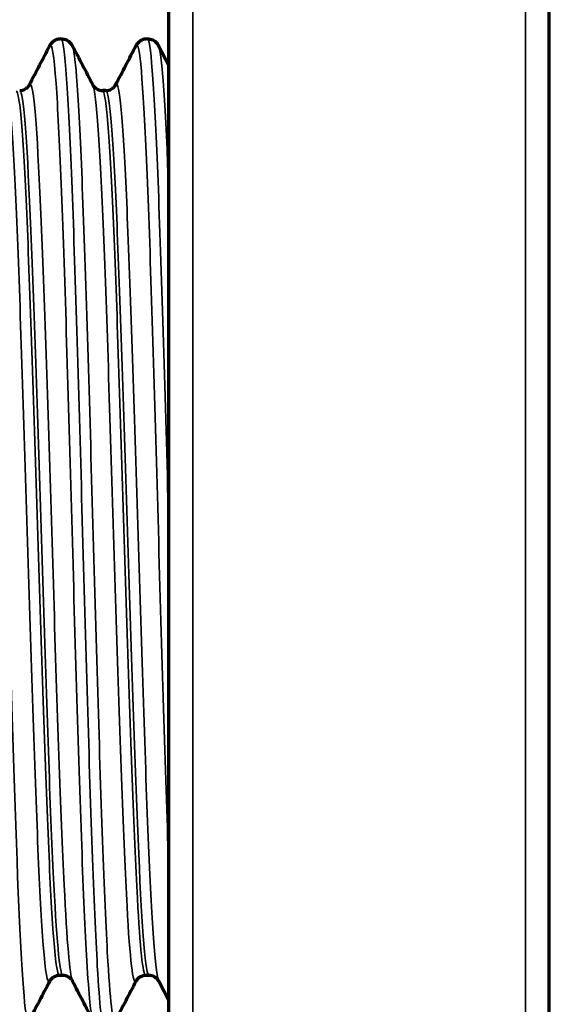
# Model space of a CAD drawing. Units: millimetres. Extents: x 235 to 913, y 130 to 548.
# Drawn here: x 687 to 698, y 508 to 529 of the extents above; entities that cross this region are included whole.
import ezdxf

# ---------------------------------------------------------------- set-up
doc = ezdxf.new("R2010")
doc.units = ezdxf.units.MM
doc.header["$LTSCALE"] = 0.75
doc.layers.add('Visible', color=7, linetype='Continuous', lineweight=70)
doc.layers.add('Visible Narrow', color=7, linetype='Continuous', lineweight=35)

msp = doc.modelspace()

# ---------------------------------------------------------------- linework, layer by layer
at = {"layer": 'Visible'}
for p, q in [((690.485, 488.61), (690.485, 547.61)), ((698.485, 488.61), (698.485, 547.61)), ((690.267, 528.367), (690.485, 527.951)), ((689.161, 527.425), (689.087, 527.425)), ((688.254, 508.794), (688.18, 508.794)), ((690.068, 508.794), (689.994, 508.794)), ((690.485, 508.268), (690.272, 508.676))]:
    msp.add_line(p, q, dxfattribs=at)
for points in [[(687.55, 527.543), (687.694, 527.818), (687.837, 528.092), (687.98, 528.367)], [(688.453, 528.367), (688.596, 528.092), (688.74, 527.818), (688.883, 527.543)], [(689.365, 527.543), (689.508, 527.818), (689.651, 528.092), (689.794, 528.367)], [(687.976, 508.676), (687.832, 508.402), (687.689, 508.127), (687.546, 507.852)], [(688.887, 507.852), (688.744, 508.127), (688.601, 508.402), (688.458, 508.676)], [(689.79, 508.676), (689.647, 508.402), (689.504, 508.127), (689.36, 507.852)]]:
    msp.add_open_spline(points, degree=3, dxfattribs=at)
for points, knots in [([(687.98, 528.367), (687.991, 528.388), (688.006, 528.415), (688.056, 528.462), (688.08, 528.479), (688.14, 528.507), (688.178, 528.516), (688.217, 528.516)], [0, 0, 0, 0, 0.02992954, 0.02992954, 0.04614242, 0.04614242, 0.06339706, 0.06339706, 0.06339706, 0.06339706]), ([(688.217, 528.516), (688.258, 528.516), (688.3, 528.505), (688.363, 528.473), (688.386, 528.454), (688.424, 528.416), (688.436, 528.397), (688.448, 528.376), (688.451, 528.371), (688.453, 528.367)], [0, 0, 0, 0, 0.01883861, 0.01883861, 0.03623092, 0.03623092, 0.0572069, 0.0572069, 0.06342022, 0.06342022, 0.06342022, 0.06342022]), ([(689.794, 528.367), (689.805, 528.388), (689.821, 528.415), (689.87, 528.462), (689.894, 528.479), (689.954, 528.507), (689.993, 528.516), (690.031, 528.516)], [0, 0, 0, 0, 0.02992954, 0.02992954, 0.04614242, 0.04614242, 0.06339706, 0.06339706, 0.06339706, 0.06339706]), ([(690.031, 528.516), (690.073, 528.516), (690.114, 528.505), (690.177, 528.473), (690.201, 528.454), (690.238, 528.416), (690.25, 528.397), (690.263, 528.376), (690.265, 528.371), (690.267, 528.367)], [0, 0, 0, 0, 0.01883861, 0.01883861, 0.03623092, 0.03623092, 0.0572069, 0.0572069, 0.06342022, 0.06342022, 0.06342022, 0.06342022]), ([(687.346, 527.425), (687.387, 527.425), (687.427, 527.437), (687.485, 527.467), (687.504, 527.484), (687.533, 527.514), (687.541, 527.527), (687.548, 527.538), (687.549, 527.541), (687.55, 527.543)], [0, 0, 0, 0, 0.01903044, 0.01903044, 0.03602116, 0.03602116, 0.05562446, 0.05562446, 0.06160994, 0.06160994, 0.06160994, 0.06160994]), ([(688.883, 527.543), (688.888, 527.534), (688.896, 527.518), (688.931, 527.482), (688.951, 527.465), (689.009, 527.436), (689.048, 527.425), (689.087, 527.425)], [0, 0, 0, 0, 0.02612407, 0.02612407, 0.04322868, 0.04322868, 0.06158311, 0.06158311, 0.06158311, 0.06158311]), ([(689.161, 527.425), (689.201, 527.425), (689.242, 527.437), (689.299, 527.467), (689.319, 527.484), (689.347, 527.514), (689.356, 527.527), (689.362, 527.538), (689.364, 527.541), (689.365, 527.543)], [0, 0, 0, 0, 0.01903044, 0.01903044, 0.03602116, 0.03602116, 0.05562446, 0.05562446, 0.06160994, 0.06160994, 0.06160994, 0.06160994]), ([(688.18, 508.794), (688.139, 508.794), (688.099, 508.783), (688.041, 508.752), (688.022, 508.735), (687.993, 508.705), (687.985, 508.692), (687.978, 508.681), (687.977, 508.678), (687.976, 508.676)], [0, 0, 0, 0, 0.01903044, 0.01903044, 0.03602116, 0.03602116, 0.05562446, 0.05562446, 0.06160994, 0.06160994, 0.06160994, 0.06160994]), ([(688.458, 508.676), (688.453, 508.685), (688.445, 508.701), (688.41, 508.737), (688.389, 508.754), (688.332, 508.783), (688.293, 508.794), (688.254, 508.794)], [0, 0, 0, 0, 0.02612407, 0.02612407, 0.04322868, 0.04322868, 0.06158311, 0.06158311, 0.06158311, 0.06158311]), ([(689.994, 508.794), (689.953, 508.794), (689.913, 508.783), (689.856, 508.752), (689.836, 508.735), (689.807, 508.705), (689.799, 508.692), (689.792, 508.681), (689.791, 508.678), (689.79, 508.676)], [0, 0, 0, 0, 0.01903044, 0.01903044, 0.03602116, 0.03602116, 0.05562446, 0.05562446, 0.06160994, 0.06160994, 0.06160994, 0.06160994]), ([(690.272, 508.676), (690.267, 508.685), (690.259, 508.701), (690.224, 508.737), (690.204, 508.754), (690.146, 508.783), (690.107, 508.794), (690.068, 508.794)], [0, 0, 0, 0, 0.02612407, 0.02612407, 0.04322868, 0.04322868, 0.06158311, 0.06158311, 0.06158311, 0.06158311])]:
    msp.add_open_spline(points, degree=3, knots=knots, dxfattribs=at)
at = {"layer": 'Visible Narrow'}
for p, q in [((690.985, 488.11), (690.985, 548.11)), ((697.985, 488.11), (697.985, 548.11))]:
    msp.add_line(p, q, dxfattribs=at)
for points, knots in [([(687.546, 507.859), (687.519, 507.805), (687.492, 507.885), (687.464, 508.104), (687.393, 508.683), (687.321, 510.229), (687.249, 512.344), (687.177, 514.459), (687.105, 517.121), (687.033, 519.648), (686.962, 522.174), (686.89, 524.538), (686.818, 526.133), (686.758, 527.46), (686.699, 528.244), (686.639, 528.365)], [17.224814, 17.224814, 17.224814, 17.224814, 17.507301, 17.507301, 17.507301, 18.253618, 18.253618, 18.253618, 18.99984, 18.99984, 18.99984, 19.74597, 19.74597, 19.74597, 20.366407, 20.366407, 20.366407, 20.366407]), ([(688.887, 507.86), (688.844, 507.945), (688.801, 508.366), (688.758, 509.103), (688.686, 510.332), (688.614, 512.43), (688.542, 514.856), (688.47, 517.282), (688.399, 520.011), (688.327, 522.341), (688.255, 524.671), (688.183, 526.578), (688.111, 527.573), (688.067, 528.177), (688.024, 528.441), (687.98, 528.36)], [17.332705, 17.332705, 17.332705, 17.332705, 17.780372, 17.780372, 17.780372, 18.527279, 18.527279, 18.527279, 19.274085, 19.274085, 19.274085, 20.02079, 20.02079, 20.02079, 20.474298, 20.474298, 20.474298, 20.474298]), ([(689.124, 507.709), (689.075, 507.714), (689.027, 508.151), (688.979, 508.991), (688.907, 510.235), (688.835, 512.353), (688.764, 514.802), (688.692, 517.251), (688.62, 520.006), (688.549, 522.363), (688.477, 524.72), (688.405, 526.655), (688.334, 527.673), (688.295, 528.227), (688.256, 528.507), (688.217, 528.508)], [4.712389, 4.712389, 4.712389, 4.712389, 5.215151, 5.215151, 5.215151, 5.959746, 5.959746, 5.959746, 6.704239, 6.704239, 6.704239, 7.448631, 7.448631, 7.448631, 7.853982, 7.853982, 7.853982, 7.853982]), ([(689.36, 507.856), (689.303, 507.753), (689.246, 508.249), (689.189, 509.286), (689.118, 510.597), (689.046, 512.757), (688.974, 515.211), (688.902, 517.665), (688.83, 520.388), (688.758, 522.679), (688.686, 524.97), (688.614, 526.805), (688.542, 527.713), (688.513, 528.089), (688.483, 528.304), (688.453, 528.359)], [10.941629, 10.941629, 10.941629, 10.941629, 11.533231, 11.533231, 11.533231, 12.280346, 12.280346, 12.280346, 13.027357, 13.027357, 13.027357, 13.774264, 13.774264, 13.774264, 14.083222, 14.083222, 14.083222, 14.083222]), ([(690.485, 510.995), (690.413, 512.842), (690.341, 515.372), (690.269, 517.932), (690.197, 520.491), (690.125, 523.055), (690.053, 524.963), (689.981, 526.869), (689.909, 528.1), (689.837, 528.338), (689.823, 528.384), (689.809, 528.393), (689.794, 528.364)], [11.801286, 11.801286, 11.801286, 11.801286, 12.549056, 12.549056, 12.549056, 13.296713, 13.296713, 13.296713, 14.04426, 14.04426, 14.04426, 14.191112, 14.191112, 14.191112, 14.191112]), ([(690.485, 518.11), (690.413, 520.695), (690.341, 523.268), (690.269, 525.168), (690.198, 527.067), (690.126, 528.276), (690.054, 528.483), (690.046, 528.505), (690.039, 528.516), (690.031, 528.515)], [0, 0, 0, 0, 0.74535, 0.74535, 0.74535, 1.490589, 1.490589, 1.490589, 1.570796, 1.570796, 1.570796, 1.570796]), ([(690.485, 525.224), (690.413, 527.071), (690.341, 528.217), (690.269, 528.365), (690.268, 528.366), (690.268, 528.366), (690.267, 528.367)], [7.0482704, 7.0482704, 7.0482704, 7.0482704, 7.7960405, 7.7960405, 7.7960405, 7.8000363, 7.8000363, 7.8000363, 7.8000363]), ([(687.976, 508.684), (687.931, 508.6), (687.886, 508.853), (687.841, 509.436), (687.768, 510.389), (687.694, 512.215), (687.621, 514.426), (687.547, 516.636), (687.474, 519.208), (687.401, 521.453), (687.327, 523.698), (687.254, 525.593), (687.181, 526.63), (687.143, 527.159), (687.106, 527.463), (687.069, 527.535)], [17.220127, 17.220127, 17.220127, 17.220127, 17.68687, 17.68687, 17.68687, 18.4491, 18.4491, 18.4491, 19.211229, 19.211229, 19.211229, 19.97326, 19.97326, 19.97326, 20.36172, 20.36172, 20.36172, 20.36172]), ([(688.458, 508.68), (688.399, 508.799), (688.34, 509.505), (688.281, 510.699), (688.208, 512.189), (688.134, 514.422), (688.061, 516.8), (687.988, 519.178), (687.914, 521.676), (687.841, 523.626), (687.768, 525.575), (687.694, 526.955), (687.621, 527.397), (687.597, 527.539), (687.574, 527.584), (687.55, 527.537)], [17.337392, 17.337392, 17.337392, 17.337392, 17.948104, 17.948104, 17.948104, 18.710539, 18.710539, 18.710539, 19.47287, 19.47287, 19.47287, 20.2351, 20.2351, 20.2351, 20.478985, 20.478985, 20.478985, 20.478985]), ([(689.79, 508.678), (689.728, 508.565), (689.665, 509.12), (689.603, 510.256), (689.529, 511.593), (689.456, 513.719), (689.382, 516.066), (689.309, 518.412), (689.236, 520.953), (689.162, 523.008), (689.089, 525.063), (689.015, 526.61), (688.942, 527.234), (688.922, 527.402), (688.903, 527.502), (688.883, 527.538)], [10.936942, 10.936942, 10.936942, 10.936942, 11.585253, 11.585253, 11.585253, 12.348336, 12.348336, 12.348336, 13.111307, 13.111307, 13.111307, 13.874168, 13.874168, 13.874168, 14.078534, 14.078534, 14.078534, 14.078534]), ([(690.272, 508.676), (690.269, 508.681), (690.267, 508.687), (690.264, 508.695), (690.191, 508.901), (690.117, 510.062), (690.044, 511.867), (689.97, 513.672), (689.897, 516.101), (689.823, 518.503), (689.75, 520.905), (689.676, 523.254), (689.603, 524.92), (689.529, 526.587), (689.456, 527.552), (689.382, 527.559), (689.377, 527.56), (689.371, 527.554), (689.365, 527.542)], [11.054207, 11.054207, 11.054207, 11.054207, 11.081321, 11.081321, 11.081321, 11.844747, 11.844747, 11.844747, 12.608057, 12.608057, 12.608057, 13.371253, 13.371253, 13.371253, 14.134336, 14.134336, 14.134336, 14.1958, 14.1958, 14.1958, 14.1958]), ([(688.18, 508.802), (688.137, 508.804), (688.095, 509.101), (688.052, 509.685), (687.979, 510.699), (687.905, 512.566), (687.831, 514.786), (687.758, 517.005), (687.684, 519.55), (687.611, 521.738), (687.537, 523.925), (687.463, 525.731), (687.39, 526.668), (687.351, 527.166), (687.312, 527.416), (687.273, 527.417)], [17.27876, 17.27876, 17.27876, 17.27876, 17.719636, 17.719636, 17.719636, 18.484691, 18.484691, 18.484691, 19.249644, 19.249644, 19.249644, 20.014496, 20.014496, 20.014496, 20.420352, 20.420352, 20.420352, 20.420352]), ([(688.254, 508.795), (688.187, 508.8), (688.119, 509.577), (688.052, 510.965), (687.979, 512.489), (687.905, 514.734), (687.831, 517.096), (687.758, 519.457), (687.684, 521.909), (687.611, 523.791), (687.537, 525.673), (687.463, 526.965), (687.39, 527.32), (687.375, 527.39), (687.361, 527.424), (687.346, 527.422)], [17.27876, 17.27876, 17.27876, 17.27876, 17.975465, 17.975465, 17.975465, 18.740521, 18.740521, 18.740521, 19.505474, 19.505474, 19.505474, 20.270326, 20.270326, 20.270326, 20.420352, 20.420352, 20.420352, 20.420352]), ([(689.994, 508.798), (689.936, 508.804), (689.879, 509.369), (689.821, 510.42), (689.747, 511.762), (689.673, 513.884), (689.6, 516.212), (689.526, 518.54), (689.452, 521.05), (689.379, 523.063), (689.305, 525.077), (689.231, 526.573), (689.157, 527.148), (689.134, 527.332), (689.11, 527.421), (689.087, 527.419)], [10.995574, 10.995574, 10.995574, 10.995574, 11.595337, 11.595337, 11.595337, 12.361263, 12.361263, 12.361263, 13.127074, 13.127074, 13.127074, 13.892774, 13.892774, 13.892774, 14.137167, 14.137167, 14.137167, 14.137167]), ([(690.068, 508.795), (690.059, 508.795), (690.051, 508.807), (690.042, 508.831), (689.968, 509.044), (689.895, 510.205), (689.821, 512.001), (689.747, 513.796), (689.673, 516.207), (689.6, 518.582), (689.526, 520.957), (689.452, 523.27), (689.379, 524.899), (689.306, 526.502), (689.233, 527.424), (689.161, 527.425)], [10.995574, 10.995574, 10.995574, 10.995574, 11.085126, 11.085126, 11.085126, 11.851167, 11.851167, 11.851167, 12.617092, 12.617092, 12.617092, 13.382904, 13.382904, 13.382904, 14.137167, 14.137167, 14.137167, 14.137167])]:
    msp.add_open_spline(points, degree=3, knots=knots, dxfattribs=at)

doc.saveas('drawing.dxf')
